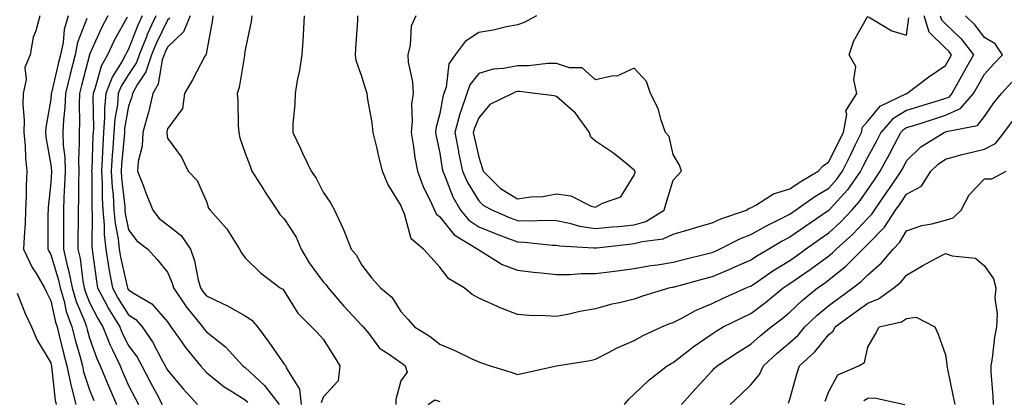
# Model space of a CAD drawing. Units: inches. Extents: x 952643 to 955283, y 7282058 to 7284698.
# Drawn here: x 953690 to 953943, y 7283193 to 7283291 of the extents above; entities that cross this region are included whole.
import ezdxf

# ---------------------------------------------------------------- set-up
doc = ezdxf.new("R2010")
doc.units = ezdxf.units.IN
doc.header["$MEASUREMENT"] = 0
doc.layers.add('Contour_95267282', color=7, linetype='Continuous', true_color=0x74a485)

msp = doc.modelspace()

# ---------------------------------------------------------------- linework, layer by layer
at = {"layer": 'Contour_95267282'}
for points in [[(953695.23, 7283291.92, 3182), (953694.2, 7283288.07, 3182), (953693.52, 7283286.45, 3182), (953692.73, 7283281.92, 3182), (953691.35, 7283278.62, 3182), (953691.69, 7283275.56, 3182), (953691, 7283271.92, 3182), (953690.85, 7283269.12, 3182), (953691.22, 7283265.09, 3182), (953691.1, 7283261.92, 3182), (953691.44, 7283258.53, 3182), (953691.55, 7283255.42, 3182), (953691.94, 7283251.92, 3182), (953691.75, 7283248.22, 3182), (953691.76, 7283245.63, 3182), (953691.59, 7283241.92, 3182), (953691.46, 7283238.51, 3182), (953691.18, 7283235.05, 3182), (953691.05, 7283231.92, 3182), (953693.31, 7283227.18, 3182), (953694.18, 7283225.79, 3182), (953696.44, 7283221.92, 3182), (953696.93, 7283220.8, 3182), (953698.05, 7283218.62, 3182), (953699.24, 7283213.11, 3182), (953699.67, 7283211.92, 3182), (953700.24, 7283209.73, 3182), (953701.32, 7283205.19, 3182), (953702.22, 7283201.92, 3182), (953703.17, 7283197.04, 3182), (953703.29, 7283196.68, 3182), (953704.46, 7283191.92, 3182)], [(953702.51, 7283291.92, 3183), (953701.54, 7283288.43, 3183), (953701.22, 7283285.09, 3183), (953700.56, 7283281.92, 3183), (953700.05, 7283279.92, 3183), (953698.25, 7283272.12, 3183), (953698.2, 7283271.92, 3183), (953698.2, 7283271.77, 3183), (953698.05, 7283270.46, 3183), (953696.75, 7283263.22, 3183), (953696.69, 7283261.92, 3183), (953696.82, 7283260.69, 3183), (953698.05, 7283253.62, 3183), (953698.22, 7283252.09, 3183), (953698.23, 7283251.92, 3183), (953698.22, 7283251.75, 3183), (953698.05, 7283249.01, 3183), (953697.39, 7283242.58, 3183), (953697.36, 7283241.92, 3183), (953697.33, 7283241.2, 3183), (953697.31, 7283232.66, 3183), (953697.28, 7283231.92, 3183), (953697.52, 7283231.39, 3183), (953698.05, 7283230.56, 3183), (953700.08, 7283223.95, 3183), (953700.47, 7283221.92, 3183), (953701.46, 7283218.51, 3183), (953702.02, 7283215.89, 3183), (953703.45, 7283211.92, 3183), (953704.4, 7283208.27, 3183), (953705.51, 7283204.46, 3183), (953706.2, 7283201.92, 3183), (953706.51, 7283200.38, 3183), (953708.05, 7283195.73, 3183), (953709.11, 7283192.98, 3183)], [(953712.72, 7283291.92, 3185), (953711.11, 7283288.86, 3185), (953708.05, 7283281.94, 3185), (953708.04, 7283281.93, 3185), (953708.04, 7283281.91, 3185), (953705.94, 7283274.03, 3185), (953705.42, 7283271.92, 3185), (953705.32, 7283269.19, 3185), (953705.43, 7283264.54, 3185), (953705.32, 7283261.92, 3185), (953705.39, 7283259.26, 3185), (953705.16, 7283254.81, 3185), (953705.23, 7283251.92, 3185), (953705.15, 7283249.02, 3185), (953705.17, 7283244.8, 3185), (953705.09, 7283241.92, 3185), (953705.07, 7283238.94, 3185), (953705.03, 7283234.94, 3185), (953705.01, 7283231.92, 3185), (953705.59, 7283229.46, 3185), (953706.26, 7283223.71, 3185), (953706.61, 7283221.92, 3185), (953706.94, 7283220.81, 3185), (953708.05, 7283218.17, 3185), (953710.16, 7283214.03, 3185), (953711.45, 7283211.92, 3185), (953713.33, 7283207.2, 3185), (953713.94, 7283206.03, 3185), (953715.87, 7283201.92, 3185), (953716.51, 7283200.38, 3185), (953718.05, 7283196.87, 3185), (953719.73, 7283193.6, 3185), (953720.61, 7283191.92, 3185)], [(953717.73, 7283291.6, 3186), (953714.39, 7283285.58, 3186), (953712.67, 7283281.92, 3186), (953711.03, 7283278.94, 3186), (953709.49, 7283273.36, 3186), (953708.93, 7283271.92, 3186), (953708.86, 7283271.11, 3186), (953709.03, 7283262.9, 3186), (953708.96, 7283261.92, 3186), (953708.9, 7283261.07, 3186), (953708.58, 7283252.45, 3186), (953708.55, 7283251.92, 3186), (953708.58, 7283251.39, 3186), (953708.61, 7283242.48, 3186), (953708.65, 7283241.92, 3186), (953708.69, 7283241.28, 3186), (953708.63, 7283232.5, 3186), (953708.68, 7283231.92, 3186), (953708.81, 7283231.16, 3186), (953709.77, 7283223.64, 3186), (953710.09, 7283221.92, 3186), (953712.46, 7283217.51, 3186), (953712.85, 7283216.72, 3186), (953715.78, 7283211.92, 3186), (953716.43, 7283210.3, 3186), (953718.05, 7283207.15, 3186), (953720.24, 7283204.11, 3186), (953721.48, 7283201.92, 3186), (953723.71, 7283197.58, 3186), (953725.23, 7283194.74, 3186), (953726.71, 7283191.92, 3186)], [(953721.51, 7283291.92, 3187), (953720.42, 7283289.55, 3187), (953718.05, 7283283.37, 3187), (953717.53, 7283282.44, 3187), (953717.29, 7283281.92, 3187), (953716.37, 7283280.24, 3187), (953713.81, 7283276.16, 3187), (953712.18, 7283271.92, 3187), (953711.85, 7283268.12, 3187), (953711.9, 7283265.77, 3187), (953711.62, 7283261.92, 3187), (953711.41, 7283258.56, 3187), (953711.28, 7283255.15, 3187), (953711.08, 7283251.92, 3187), (953711.26, 7283248.71, 3187), (953711.27, 7283245.14, 3187), (953711.47, 7283241.92, 3187), (953711.8, 7283238.17, 3187), (953711.77, 7283235.64, 3187), (953712.17, 7283231.92, 3187), (953713, 7283226.97, 3187), (953713.01, 7283226.88, 3187), (953713.93, 7283221.92, 3187), (953715.37, 7283219.24, 3187), (953718.05, 7283215, 3187), (953719.9, 7283213.77, 3187), (953721.55, 7283211.92, 3187), (953724.2, 7283208.07, 3187), (953726.7, 7283203.27, 3187), (953727.46, 7283201.92, 3187), (953727.66, 7283201.53, 3187), (953728.05, 7283200.81, 3187), (953732.12, 7283195.99, 3187), (953735.76, 7283191.92, 3187)], [(953725.07, 7283291.92, 3188), (953722.86, 7283287.11, 3188), (953722.63, 7283286.5, 3188), (953720.74, 7283281.92, 3188), (953720.06, 7283279.91, 3188), (953718.05, 7283276.83, 3188), (953716.16, 7283273.81, 3188), (953715.42, 7283271.92, 3188), (953715.18, 7283269.05, 3188), (953714.54, 7283265.43, 3188), (953714.3, 7283261.92, 3188), (953714.04, 7283257.91, 3188), (953713.88, 7283256.09, 3188), (953713.62, 7283251.92, 3188), (953713.85, 7283247.72, 3188), (953714.06, 7283245.91, 3188), (953714.3, 7283241.92, 3188), (953714.6, 7283238.47, 3188), (953715.37, 7283234.6, 3188), (953715.66, 7283231.92, 3188), (953716, 7283229.87, 3188), (953717.71, 7283222.26, 3188), (953717.77, 7283221.92, 3188), (953717.86, 7283221.73, 3188), (953718.05, 7283221.44, 3188), (953719.48, 7283220.49, 3188), (953724.01, 7283217.88, 3188), (953728.05, 7283213.18, 3188), (953728.56, 7283212.43, 3188), (953728.96, 7283211.92, 3188), (953731.17, 7283208.8, 3188), (953732.7, 7283206.57, 3188), (953736.53, 7283201.92, 3188), (953737.23, 7283201.1, 3188), (953738.05, 7283200.18, 3188), (953742.6, 7283196.47, 3188), (953744.75, 7283195.22, 3188), (953748.05, 7283193.14, 3188), (953748.68, 7283192.55, 3188)], [(953733.91, 7283291.92, 3190), (953732.2, 7283287.77, 3190), (953728.05, 7283283.83, 3190), (953727.42, 7283282.55, 3190), (953727.17, 7283281.92, 3190), (953726.72, 7283280.59, 3190), (953725.64, 7283274.33, 3190), (953724.32, 7283271.92, 3190), (953723.14, 7283267.01, 3190), (953723.11, 7283266.86, 3190), (953721.72, 7283261.92, 3190), (953721.57, 7283258.4, 3190), (953720.55, 7283254.42, 3190), (953720.37, 7283251.92, 3190), (953721.88, 7283248.09, 3190), (953722.53, 7283246.4, 3190), (953724.3, 7283241.92, 3190), (953725.96, 7283239.83, 3190), (953728.05, 7283238.18, 3190), (953731.56, 7283235.43, 3190), (953733.94, 7283231.92, 3190), (953734.99, 7283228.86, 3190), (953735.93, 7283224.04, 3190), (953736.52, 7283221.92, 3190), (953737.14, 7283221.01, 3190), (953738.05, 7283219.9, 3190), (953742, 7283217.97, 3190), (953743.45, 7283217.32, 3190), (953748.05, 7283214.73, 3190), (953749.77, 7283213.64, 3190), (953751.17, 7283211.92, 3190), (953754.12, 7283207.99, 3190), (953758.05, 7283202.34, 3190), (953758.26, 7283202.13, 3190), (953758.44, 7283201.92, 3190), (953758.59, 7283201.38, 3190), (953762.02, 7283195.89, 3190), (953762.41, 7283191.92, 3190)], [(953739.73, 7283291.92, 3191), (953739.51, 7283290.46, 3191), (953738.05, 7283282.55, 3191), (953737.97, 7283282, 3191), (953737.89, 7283281.92, 3191), (953737.7, 7283281.57, 3191), (953734.51, 7283275.46, 3191), (953732.4, 7283271.92, 3191), (953731.88, 7283268.09, 3191), (953728.05, 7283262.81, 3191), (953727.91, 7283262.06, 3191), (953727.87, 7283261.92, 3191), (953727.86, 7283261.73, 3191), (953728.05, 7283260.47, 3191), (953731.69, 7283255.56, 3191), (953733.34, 7283251.92, 3191), (953735.67, 7283249.54, 3191), (953738.05, 7283244.12, 3191), (953738.6, 7283242.47, 3191), (953739.01, 7283241.92, 3191), (953743.29, 7283237.16, 3191), (953743.97, 7283236, 3191), (953746.59, 7283231.92, 3191), (953747.09, 7283230.96, 3191), (953748.05, 7283229.7, 3191), (953751.93, 7283225.8, 3191), (953757.02, 7283221.92, 3191), (953757.71, 7283221.58, 3191), (953758.05, 7283221.11, 3191), (953761.57, 7283215.44, 3191), (953765.09, 7283211.92, 3191), (953766.57, 7283210.44, 3191), (953768.05, 7283208.71, 3191), (953770.72, 7283204.59, 3191), (953772.34, 7283201.92, 3191), (953771.96, 7283198.01, 3191), (953768.05, 7283193.8, 3191), (953767.56, 7283192.41, 3191)], [(953749.76, 7283291.92, 3192), (953749.53, 7283290.44, 3192), (953748.05, 7283283.17, 3192), (953747.89, 7283282.08, 3192), (953747.87, 7283281.92, 3192), (953747.82, 7283281.69, 3192), (953746.51, 7283273.46, 3192), (953746, 7283271.92, 3192), (953746.18, 7283270.05, 3192), (953746.26, 7283263.71, 3192), (953746.41, 7283261.92, 3192), (953746.69, 7283260.56, 3192), (953748.05, 7283256.63, 3192), (953749.34, 7283253.21, 3192), (953749.78, 7283251.92, 3192), (953752.81, 7283247.16, 3192), (953752.99, 7283246.86, 3192), (953756.28, 7283241.92, 3192), (953756.95, 7283240.82, 3192), (953758.05, 7283239.66, 3192), (953761.12, 7283234.99, 3192), (953762.41, 7283231.92, 3192), (953764.51, 7283228.38, 3192), (953768.05, 7283223.54, 3192), (953768.83, 7283222.7, 3192), (953769.32, 7283221.92, 3192), (953773.36, 7283217.23, 3192), (953778.05, 7283212.28, 3192), (953778.25, 7283212.12, 3192), (953778.38, 7283211.92, 3192), (953779.8, 7283210.17, 3192), (953782.59, 7283206.46, 3192), (953785.14, 7283204.83, 3192), (953788.05, 7283202.73, 3192), (953788.55, 7283202.42, 3192), (953789.13, 7283201.92, 3192), (953789.7, 7283200.27, 3192), (953788.05, 7283198.02, 3192), (953786.72, 7283193.25, 3192), (953786.79, 7283191.92, 3192)], [(953763.22, 7283291.92, 3193), (953762.95, 7283287.02, 3193), (953762.92, 7283286.79, 3193), (953762.63, 7283281.92, 3193), (953762.01, 7283277.96, 3193), (953761.43, 7283275.3, 3193), (953760.84, 7283271.92, 3193), (953760.79, 7283269.18, 3193), (953760.3, 7283264.17, 3193), (953760.27, 7283261.92, 3193), (953762.21, 7283257.76, 3193), (953762.75, 7283256.62, 3193), (953764.95, 7283251.92, 3193), (953766.29, 7283250.16, 3193), (953768.05, 7283246.55, 3193), (953769.92, 7283243.8, 3193), (953770.97, 7283241.92, 3193), (953773.26, 7283237.13, 3193), (953773.46, 7283236.51, 3193), (953775.26, 7283231.92, 3193), (953776.59, 7283230.46, 3193), (953778.05, 7283227.81, 3193), (953780.6, 7283224.47, 3193), (953782.8, 7283221.92, 3193), (953785.7, 7283219.57, 3193), (953788.05, 7283215.88, 3193), (953789.91, 7283213.78, 3193), (953791.56, 7283211.92, 3193), (953795.6, 7283209.47, 3193), (953798.05, 7283207.47, 3193), (953801.95, 7283205.82, 3193), (953806.26, 7283203.71, 3193), (953808.05, 7283202.88, 3193), (953808.78, 7283202.65, 3193), (953810.99, 7283201.92, 3193), (953816.4, 7283200.27, 3193), (953818.05, 7283199.66, 3193), (953819.91, 7283200.06, 3193), (953828.05, 7283201.92, 3193), (953836.69, 7283203.28, 3193), (953838.05, 7283203.58, 3193), (953841.46, 7283205.33, 3193), (953843.51, 7283206.46, 3193), (953848.05, 7283208.44, 3193), (953850.3, 7283209.67, 3193), (953855.16, 7283211.92, 3193), (953857.22, 7283212.75, 3193), (953858.05, 7283213.02, 3193), (953860.31, 7283214.18, 3193), (953863.82, 7283216.15, 3193), (953868.05, 7283217.91, 3193), (953870.76, 7283219.21, 3193), (953876.83, 7283221.92, 3193), (953877.71, 7283222.26, 3193), (953878.05, 7283222.42, 3193), (953879.62, 7283223.49, 3193), (953883.66, 7283226.31, 3193), (953888.05, 7283229, 3193), (953889.77, 7283230.2, 3193), (953892.08, 7283231.92, 3193), (953895.57, 7283234.4, 3193), (953898.05, 7283236.11, 3193), (953901.1, 7283238.87, 3193), (953903.99, 7283241.92, 3193), (953905.9, 7283244.07, 3193), (953908.05, 7283247.24, 3193), (953909.97, 7283250, 3193), (953911.28, 7283251.92, 3193), (953913.67, 7283256.3, 3193), (953914.98, 7283258.85, 3193), (953916.59, 7283261.92, 3193), (953917.28, 7283262.69, 3193), (953918.05, 7283263.17, 3193), (953919.87, 7283263.74, 3193), (953924.68, 7283265.29, 3193), (953928.05, 7283266.33, 3193), (953931.89, 7283268.08, 3193), (953935.25, 7283271.92, 3193), (953936.24, 7283273.73, 3193), (953938.05, 7283276.91, 3193), (953940.44, 7283279.53, 3193), (953942.72, 7283281.92, 3193), (953940.82, 7283284.69, 3193), (953938.05, 7283286.36, 3193), (953935.68, 7283289.55, 3193), (953933.21, 7283291.92, 3193)], [(953926.71, 7283291.92, 3194), (953927.01, 7283290.88, 3194), (953928.05, 7283289.89, 3194), (953932.11, 7283285.98, 3194), (953935.26, 7283281.92, 3194), (953932.66, 7283277.31, 3194), (953931.73, 7283275.6, 3194), (953929.71, 7283271.92, 3194), (953928.94, 7283271.03, 3194), (953928.05, 7283270.63, 3194), (953926.18, 7283270.05, 3194), (953921.38, 7283268.59, 3194), (953918.05, 7283267.54, 3194), (953914.54, 7283265.43, 3194), (953911.46, 7283261.92, 3194), (953910.29, 7283259.68, 3194), (953908.05, 7283255.65, 3194), (953906.81, 7283253.16, 3194), (953906.2, 7283251.92, 3194), (953902.83, 7283247.14, 3194), (953898.48, 7283242.35, 3194), (953898.1, 7283241.92, 3194), (953898.07, 7283241.9, 3194), (953898.05, 7283241.87, 3194), (953897.9, 7283241.77, 3194), (953892.13, 7283237.84, 3194), (953888.05, 7283234.95, 3194), (953886.04, 7283233.93, 3194), (953882.62, 7283231.92, 3194), (953879.75, 7283230.22, 3194), (953878.05, 7283229.07, 3194), (953873.08, 7283226.89, 3194), (953872.98, 7283226.85, 3194), (953868.05, 7283224.81, 3194), (953865.75, 7283224.22, 3194), (953858.28, 7283222.15, 3194), (953858.05, 7283222.1, 3194), (953857.9, 7283222.07, 3194), (953857.21, 7283221.92, 3194), (953850.18, 7283219.79, 3194), (953848.05, 7283219, 3194), (953844.21, 7283218.08, 3194), (953842.24, 7283217.73, 3194), (953838.05, 7283216.56, 3194), (953834.09, 7283215.88, 3194), (953831.31, 7283215.18, 3194), (953828.05, 7283214.55, 3194), (953825.21, 7283214.76, 3194), (953821, 7283214.87, 3194), (953818.05, 7283215.13, 3194), (953813.12, 7283216.99, 3194), (953812.85, 7283217.12, 3194), (953808.05, 7283219.28, 3194), (953806.4, 7283220.27, 3194), (953804.3, 7283221.92, 3194), (953800.36, 7283224.23, 3194), (953798.05, 7283227.31, 3194), (953795.85, 7283229.72, 3194), (953793.83, 7283231.92, 3194), (953790.68, 7283234.55, 3194), (953788.98, 7283240.99, 3194), (953788.53, 7283241.92, 3194), (953788.38, 7283242.25, 3194), (953788.05, 7283243.26, 3194), (953784.72, 7283248.59, 3194), (953783.32, 7283251.92, 3194), (953782.29, 7283256.16, 3194), (953781.84, 7283258.13, 3194), (953780.94, 7283261.92, 3194), (953780.64, 7283264.51, 3194), (953779.55, 7283270.42, 3194), (953779.36, 7283271.92, 3194), (953779.06, 7283272.93, 3194), (953778.05, 7283276.3, 3194), (953776.56, 7283280.43, 3194), (953776.42, 7283281.92, 3194), (953776.48, 7283283.49, 3194), (953776.95, 7283290.82, 3194), (953777, 7283291.92, 3194)], [(953791.93, 7283291.92, 3195), (953790.68, 7283289.29, 3195), (953790.48, 7283284.35, 3195), (953789.85, 7283281.92, 3195), (953789.93, 7283280.04, 3195), (953791.08, 7283274.95, 3195), (953791.17, 7283271.92, 3195), (953790.8, 7283269.17, 3195), (953790.96, 7283264.83, 3195), (953790.67, 7283261.92, 3195), (953791.19, 7283258.78, 3195), (953791.63, 7283255.5, 3195), (953792.29, 7283251.92, 3195), (953793.88, 7283247.75, 3195), (953795.59, 7283244.38, 3195), (953796.71, 7283241.92, 3195), (953797.15, 7283241.02, 3195), (953798.05, 7283240.21, 3195), (953801.74, 7283235.61, 3195), (953807.82, 7283231.92, 3195), (953807.92, 7283231.79, 3195), (953808.05, 7283231.7, 3195), (953808.53, 7283231.44, 3195), (953814.12, 7283227.99, 3195), (953818.05, 7283226.46, 3195), (953822.12, 7283225.99, 3195), (953824.13, 7283225.84, 3195), (953828.05, 7283225.42, 3195), (953831.54, 7283225.41, 3195), (953834.36, 7283225.61, 3195), (953838.05, 7283225.61, 3195), (953842.3, 7283226.17, 3195), (953843.65, 7283226.32, 3195), (953848.05, 7283226.94, 3195), (953852.28, 7283227.69, 3195), (953854.04, 7283227.91, 3195), (953858.05, 7283228.56, 3195), (953860.71, 7283229.26, 3195), (953866.92, 7283230.79, 3195), (953868.05, 7283231.08, 3195), (953868.65, 7283231.32, 3195), (953869.95, 7283231.92, 3195), (953875.34, 7283234.63, 3195), (953878.05, 7283235.68, 3195), (953882.03, 7283237.94, 3195), (953885.97, 7283239.84, 3195), (953888.05, 7283240.9, 3195), (953888.65, 7283241.32, 3195), (953889.52, 7283241.92, 3195), (953894.5, 7283245.47, 3195), (953898.05, 7283247.62, 3195), (953900.09, 7283249.88, 3195), (953901.54, 7283251.92, 3195), (953903.68, 7283256.29, 3195), (953904.94, 7283258.81, 3195), (953906.48, 7283261.92, 3195), (953906.73, 7283263.24, 3195), (953908.05, 7283264.83, 3195), (953911.27, 7283268.7, 3195), (953918.03, 7283271.9, 3195), (953918.05, 7283271.91, 3195), (953918.07, 7283271.92, 3195), (953923.77, 7283276.2, 3195), (953928.05, 7283279.13, 3195), (953929.04, 7283280.93, 3195), (953929.59, 7283281.92, 3195), (953928.92, 7283282.79, 3195), (953928.05, 7283283.62, 3195), (953923.81, 7283287.68, 3195), (953922.57, 7283291.92, 3195)], [(953822.91, 7283291.92, 3196), (953819.78, 7283290.19, 3196), (953818.05, 7283289.6, 3196), (953815.2, 7283289.07, 3196), (953811.78, 7283288.19, 3196), (953808.05, 7283287.62, 3196), (953804.62, 7283285.35, 3196), (953802.01, 7283281.92, 3196), (953800.4, 7283279.57, 3196), (953799.69, 7283273.56, 3196), (953799.13, 7283271.92, 3196), (953798.86, 7283271.11, 3196), (953798.05, 7283266.82, 3196), (953797.03, 7283262.94, 3196), (953796.94, 7283261.92, 3196), (953797.1, 7283260.97, 3196), (953798.05, 7283256.6, 3196), (953798.7, 7283252.57, 3196), (953798.83, 7283251.92, 3196), (953799.47, 7283250.5, 3196), (953801.45, 7283245.32, 3196), (953803.37, 7283241.92, 3196), (953805.52, 7283239.39, 3196), (953808.05, 7283237.63, 3196), (953812.11, 7283235.98, 3196), (953815.04, 7283234.93, 3196), (953818.05, 7283233.79, 3196), (953819.86, 7283233.73, 3196), (953827, 7283232.97, 3196), (953828.05, 7283232.94, 3196), (953828.9, 7283232.77, 3196), (953837.69, 7283232.28, 3196), (953838.05, 7283232.22, 3196), (953838.38, 7283232.25, 3196), (953846.76, 7283233.21, 3196), (953848.05, 7283233.34, 3196), (953850.04, 7283233.91, 3196), (953855.45, 7283234.52, 3196), (953858.05, 7283235.77, 3196), (953862.8, 7283237.17, 3196), (953863.51, 7283237.38, 3196), (953868.05, 7283238.7, 3196), (953870.26, 7283239.71, 3196), (953876.88, 7283241.92, 3196), (953877.54, 7283242.43, 3196), (953878.05, 7283242.53, 3196), (953879.31, 7283243.18, 3196), (953883.86, 7283246.11, 3196), (953888.05, 7283247.38, 3196), (953890.73, 7283249.24, 3196), (953895.35, 7283251.92, 3196), (953896.63, 7283253.34, 3196), (953898.05, 7283254.33, 3196), (953900.56, 7283259.41, 3196), (953901.8, 7283261.92, 3196), (953902.69, 7283266.56, 3196), (953902.47, 7283267.5, 3196), (953905.25, 7283271.92, 3196), (953904.51, 7283275.46, 3196), (953905, 7283278.87, 3196), (953903.33, 7283281.92, 3196), (953904.46, 7283285.51, 3196), (953908.05, 7283291.79, 3196)], [(953908.28, 7283291.69, 3196), (953914.22, 7283288.09, 3196), (953918.05, 7283286.93, 3196), (953918.61, 7283291.36, 3196)], [(953707.35, 7283291.22, 3184), (953704.95, 7283285.02, 3184), (953704.3, 7283281.92, 3184), (953703.04, 7283276.93, 3184), (953703.03, 7283276.9, 3184), (953701.81, 7283271.92, 3184), (953701.66, 7283268.31, 3184), (953701.33, 7283265.2, 3184), (953701.18, 7283261.92, 3184), (953701.28, 7283258.69, 3184), (953701.63, 7283255.5, 3184), (953701.73, 7283251.92, 3184), (953701.62, 7283248.35, 3184), (953701.44, 7283245.31, 3184), (953701.34, 7283241.92, 3184), (953701.32, 7283238.65, 3184), (953701.32, 7283235.19, 3184), (953701.3, 7283231.92, 3184), (953702.3, 7283227.67, 3184), (953702.65, 7283226.52, 3184), (953703.54, 7283221.92, 3184), (953704.55, 7283218.42, 3184), (953706.77, 7283213.2, 3184), (953707.23, 7283211.92, 3184), (953707.4, 7283211.27, 3184), (953708.05, 7283209.03, 3184), (953709.91, 7283203.78, 3184), (953710.78, 7283201.92, 3184), (953712.65, 7283197.32, 3184), (953712.87, 7283196.74, 3184), (953714.93, 7283191.92, 3184)], [(953728.64, 7283291.33, 3189), (953728.05, 7283290.79, 3189), (953725.15, 7283284.82, 3189), (953723.95, 7283281.92, 3189), (953722.47, 7283277.5, 3189), (953720.28, 7283274.15, 3189), (953719.06, 7283271.92, 3189), (953718.86, 7283271.11, 3189), (953718.05, 7283268.7, 3189), (953717.04, 7283262.93, 3189), (953716.98, 7283261.92, 3189), (953716.9, 7283260.77, 3189), (953716.26, 7283253.71, 3189), (953716.16, 7283251.92, 3189), (953716.25, 7283250.12, 3189), (953717.07, 7283242.9, 3189), (953717.13, 7283241.92, 3189), (953717.2, 7283241.07, 3189), (953718.05, 7283236.84, 3189), (953720.15, 7283234.02, 3189), (953722.99, 7283231.92, 3189), (953725.39, 7283229.26, 3189), (953728.05, 7283225.99, 3189), (953729.25, 7283223.12, 3189), (953729.58, 7283221.92, 3189), (953732.98, 7283216.99, 3189), (953733.04, 7283216.91, 3189), (953737.04, 7283211.92, 3189), (953737.46, 7283211.33, 3189), (953738.05, 7283210.63, 3189), (953742.94, 7283206.81, 3189), (953747.45, 7283201.92, 3189), (953747.78, 7283201.65, 3189), (953748.05, 7283201.47, 3189), (953753, 7283196.87, 3189), (953756.79, 7283191.92, 3189)], [(953845.52, 7283191.92, 3192), (953846.63, 7283193.34, 3192), (953848.05, 7283194.6, 3192), (953851.76, 7283198.21, 3192), (953856.52, 7283201.92, 3192), (953857.49, 7283202.48, 3192), (953858.05, 7283202.75, 3192), (953861.92, 7283205.79, 3192), (953863.18, 7283206.79, 3192), (953868.05, 7283210.12, 3192), (953869.14, 7283210.83, 3192), (953870.94, 7283211.92, 3192), (953875.69, 7283214.28, 3192), (953878.05, 7283215.37, 3192), (953881.8, 7283218.17, 3192), (953886.33, 7283221.92, 3192), (953887.35, 7283222.62, 3192), (953888.05, 7283223.06, 3192), (953891.86, 7283225.73, 3192), (953893.26, 7283226.71, 3192), (953898.05, 7283230.21, 3192), (953899.01, 7283230.96, 3192), (953899.93, 7283231.92, 3192), (953904.19, 7283235.78, 3192), (953908.05, 7283239.84, 3192), (953909.08, 7283240.89, 3192), (953909.76, 7283241.92, 3192), (953913.16, 7283246.81, 3192), (953913.63, 7283247.5, 3192), (953916.63, 7283251.92, 3192), (953917.13, 7283252.84, 3192), (953918.05, 7283254.62, 3192), (953921.73, 7283258.24, 3192), (953927.71, 7283261.92, 3192), (953927.96, 7283262.01, 3192), (953928.05, 7283262.03, 3192), (953928.26, 7283262.13, 3192), (953936.24, 7283263.73, 3192), (953938.05, 7283266.02, 3192), (953940.46, 7283269.51, 3192), (953942.42, 7283271.92, 3192), (953945.11, 7283274.86, 3192)], [(953860.22, 7283191.92, 3191), (953863.88, 7283196.09, 3191), (953868.05, 7283200.65, 3191), (953868.7, 7283201.27, 3191), (953869.37, 7283201.92, 3191), (953874.62, 7283205.35, 3191), (953878.05, 7283207.47, 3191), (953880.37, 7283209.6, 3191), (953883.2, 7283211.92, 3191), (953885.99, 7283213.98, 3191), (953888.05, 7283215.67, 3191), (953891.24, 7283218.73, 3191), (953895.13, 7283221.92, 3191), (953896.86, 7283223.11, 3191), (953898.05, 7283223.99, 3191), (953902.47, 7283227.5, 3191), (953906.77, 7283231.92, 3191), (953907.44, 7283232.53, 3191), (953908.05, 7283233.16, 3191), (953912.38, 7283237.59, 3191), (953915.23, 7283241.92, 3191), (953916.39, 7283243.58, 3191), (953918.05, 7283246.04, 3191), (953921.87, 7283248.1, 3191), (953924.26, 7283251.92, 3191), (953926.17, 7283253.8, 3191), (953928.05, 7283255.07, 3191), (953932.34, 7283256.21, 3191), (953933.44, 7283256.53, 3191), (953938.05, 7283257.66, 3191), (953940.92, 7283259.05, 3191), (953943.16, 7283261.92, 3191), (953945.19, 7283264.78, 3191)], [(953872.73, 7283191.92, 3190), (953875.46, 7283194.51, 3190), (953878.05, 7283197.03, 3190), (953880.28, 7283199.69, 3190), (953881.29, 7283201.92, 3190), (953884.81, 7283205.16, 3190), (953888.05, 7283207.86, 3190), (953890.17, 7283209.8, 3190), (953891.93, 7283211.92, 3190), (953895.05, 7283214.92, 3190), (953898.05, 7283217.42, 3190), (953900.64, 7283219.33, 3190), (953904.2, 7283221.92, 3190), (953906.38, 7283223.59, 3190), (953908.05, 7283225.31, 3190), (953911.61, 7283228.36, 3190), (953914.6, 7283231.92, 3190), (953916.3, 7283233.67, 3190), (953918.05, 7283236.62, 3190), (953921.99, 7283237.98, 3190), (953924.52, 7283238.39, 3190), (953928.05, 7283239.32, 3190), (953930.05, 7283239.92, 3190), (953932.04, 7283241.92, 3190), (953934.11, 7283245.86, 3190), (953938.05, 7283249.95, 3190), (953939.95, 7283250.02, 3190), (953943.66, 7283251.92, 3190)], [(953887.71, 7283192.26, 3189), (953888.05, 7283193.31, 3189), (953889.91, 7283200.06, 3189), (953890.52, 7283201.92, 3189), (953894.48, 7283205.49, 3189), (953898.05, 7283209.94, 3189), (953899.17, 7283210.8, 3189), (953899.73, 7283211.92, 3189), (953904.51, 7283215.46, 3189), (953908.05, 7283218.04, 3189), (953910.86, 7283219.11, 3189), (953914.78, 7283221.92, 3189), (953916.57, 7283223.4, 3189), (953918.05, 7283225.24, 3189), (953922.25, 7283227.72, 3189), (953925.6, 7283229.47, 3189), (953928.05, 7283230.8, 3189), (953929.79, 7283230.18, 3189), (953935.73, 7283229.6, 3189), (953938.05, 7283227.65, 3189), (953940.36, 7283224.23, 3189), (953940.97, 7283221.92, 3189), (953940.69, 7283219.28, 3189), (953941.37, 7283215.24, 3189), (953941.16, 7283211.92, 3189), (953940.66, 7283209.31, 3189), (953940.03, 7283203.9, 3189), (953939.7, 7283201.92, 3189), (953939.72, 7283200.25, 3189), (953940.25, 7283194.12, 3189), (953940.27, 7283191.92, 3189)], [(953689.4, 7283220.57, 3181), (953691.45, 7283215.32, 3181), (953693.1, 7283211.92, 3181), (953694.59, 7283208.46, 3181), (953698.05, 7283202.65, 3181), (953698.19, 7283202.06, 3181), (953698.23, 7283201.92, 3181), (953698.27, 7283201.7, 3181), (953699.17, 7283193.04, 3181), (953699.45, 7283191.92, 3181)], [(953897.16, 7283192.81, 3188), (953898.05, 7283195.27, 3188), (953900.38, 7283199.59, 3188), (953905.76, 7283201.92, 3188), (953907.2, 7283202.77, 3188), (953908.05, 7283206.7, 3188), (953909.99, 7283209.98, 3188), (953911.02, 7283211.92, 3188), (953916.75, 7283213.22, 3188), (953918.05, 7283214.04, 3188), (953920.54, 7283214.41, 3188), (953925.29, 7283211.92, 3188), (953926.14, 7283210.01, 3188), (953928.05, 7283204.73, 3188), (953928.43, 7283202.3, 3188), (953928.42, 7283201.92, 3188), (953928.51, 7283201.46, 3188), (953930.05, 7283193.92, 3188), (953930.43, 7283191.92, 3188)], [(953795.03, 7283191.92, 3192), (953796.8, 7283193.17, 3192), (953798.05, 7283192.68, 3192)], [(953907.02, 7283192.95, 3187), (953908.05, 7283193.58, 3187), (953909.76, 7283193.63, 3187), (953917.59, 7283191.92, 3187)]]:
    msp.add_polyline3d(points, dxfattribs=at)
for points in [[(953848.05, 7283238.13, 3197), (953850.99, 7283238.98, 3197), (953855.77, 7283241.92, 3197), (953856.25, 7283243.72, 3197), (953858.05, 7283249.61, 3197), (953859.12, 7283250.85, 3197), (953860.15, 7283251.92, 3197), (953859.65, 7283253.52, 3197), (953858.05, 7283256.24, 3197), (953856.99, 7283260.86, 3197), (953856.04, 7283261.92, 3197), (953854.92, 7283265.05, 3197), (953854.18, 7283268.05, 3197), (953852.25, 7283271.92, 3197), (953851.17, 7283275.04, 3197), (953848.05, 7283278.49, 3197), (953843.58, 7283276.39, 3197), (953842.58, 7283276.45, 3197), (953838.05, 7283275.45, 3197), (953834.63, 7283278.5, 3197), (953831.41, 7283278.56, 3197), (953828.05, 7283279.67, 3197), (953825.8, 7283279.67, 3197), (953820.89, 7283279.08, 3197), (953818.05, 7283279.08, 3197), (953814.47, 7283278.34, 3197), (953811.76, 7283278.21, 3197), (953808.05, 7283277.06, 3197), (953805.78, 7283274.19, 3197), (953805.01, 7283271.92, 3197), (953803.49, 7283267.36, 3197), (953803.24, 7283266.73, 3197), (953801.94, 7283261.92, 3197), (953802.84, 7283257.13, 3197), (953802.9, 7283256.77, 3197), (953803.87, 7283251.92, 3197), (953805.16, 7283249.03, 3197), (953808.05, 7283244.33, 3197), (953809.26, 7283243.13, 3197), (953811.58, 7283241.92, 3197), (953816.12, 7283239.99, 3197), (953818.05, 7283239.25, 3197), (953820.79, 7283239.18, 3197), (953825.49, 7283239.36, 3197), (953828.05, 7283239.26, 3197), (953831.36, 7283238.61, 3197), (953833.98, 7283237.85, 3197), (953838.05, 7283237.21, 3197), (953842.35, 7283237.62, 3197), (953843.87, 7283237.74, 3197)], [(953848.05, 7283250.96, 3198), (953848.24, 7283251.73, 3198), (953848.28, 7283251.92, 3198), (953848.22, 7283252.09, 3198), (953848.05, 7283252.26, 3198), (953846.31, 7283253.66, 3198), (953842.74, 7283256.61, 3198), (953838.05, 7283259.66, 3198), (953836.84, 7283260.71, 3198), (953836.57, 7283261.92, 3198), (953832.97, 7283266.84, 3198), (953828.05, 7283271.13, 3198), (953827.44, 7283271.31, 3198), (953822.57, 7283271.92, 3198), (953818.55, 7283272.42, 3198), (953818.05, 7283272.42, 3198), (953817.64, 7283272.33, 3198), (953816.71, 7283271.92, 3198), (953810.89, 7283269.08, 3198), (953808.05, 7283265.68, 3198), (953806.97, 7283263, 3198), (953806.67, 7283261.92, 3198), (953806.89, 7283260.76, 3198), (953808.05, 7283255.59, 3198), (953808.98, 7283252.85, 3198), (953809.24, 7283251.92, 3198), (953813.67, 7283247.54, 3198), (953818.05, 7283244.83, 3198), (953821.46, 7283245.33, 3198), (953824.51, 7283245.46, 3198), (953828.05, 7283246.13, 3198), (953831.78, 7283245.65, 3198), (953836.97, 7283243, 3198), (953838.05, 7283242.72, 3198), (953839.87, 7283243.74, 3198), (953844.62, 7283245.35, 3198)]]:
    msp.add_polyline3d(points, close=True, dxfattribs=at)

doc.saveas('drawing.dxf')
